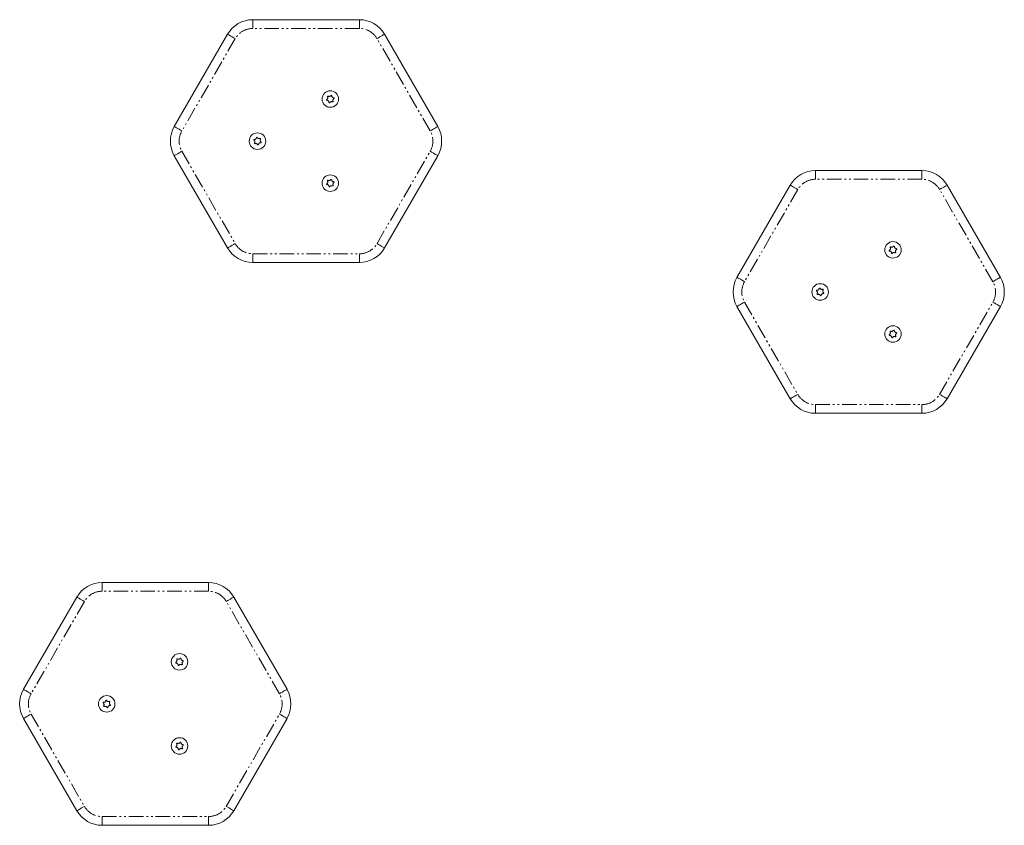
# Model space of a CAD drawing. Units: inches. Extents: x -5730 to 5965, y -8552 to 8726.
# Drawn here: x -3248 to -2234, y -6776 to -5947 of the extents above; entities that cross this region are included whole.
import ezdxf

# ---------------------------------------------------------------- set-up
doc = ezdxf.new("R2010")
doc.units = ezdxf.units.IN
doc.linetypes.add('PHANTOM', pattern=[27.6, 15, -3, 1.8, -3, 1.8, -3])
doc.layers.add('ACAD_LAYER_0', color=7, linetype='Continuous', lineweight=0)

msp = doc.modelspace()

# ---------------------------------------------------------------- linework, layer by layer
at = {"layer": 'ACAD_LAYER_0', "color": 7, "linetype": 'Continuous', "lineweight": 0}
for p, q in [((-3008.3, -5946.8), (-2898.6, -5946.8)), ((-3089.2, -6056.8), (-3034.3, -5961.8)), ((-2872.6, -5961.8), (-2817.8, -6056.8)), ((-3034.3, -6181.8), (-3089.2, -6086.8)), ((-2817.8, -6086.8), (-2872.6, -6181.8)), ((-2428.8, -6102.1), (-2319.1, -6102.1)), ((-2509.6, -6212.1), (-2454.7, -6117.1)), ((-2293.1, -6117.1), (-2238.2, -6212.1)), ((-2898.6, -6196.8), (-3008.3, -6196.8)), ((-2454.7, -6337.1), (-2509.6, -6242.1)), ((-2238.2, -6242.1), (-2293.1, -6337.1)), ((-2319.1, -6352.1), (-2428.8, -6352.1)), ((-3163.6, -6526.3), (-3053.9, -6526.3)), ((-3244.4, -6636.3), (-3189.6, -6541.3)), ((-3027.9, -6541.3), (-2973.1, -6636.3)), ((-3189.6, -6761.3), (-3244.4, -6666.3)), ((-2973.1, -6666.3), (-3027.9, -6761.3)), ((-3053.9, -6776.3), (-3163.6, -6776.3))]:
    msp.add_line(p, q, dxfattribs=at)
at = {"layer": 'ACAD_LAYER_0', "color": 7, "linetype": 'PHANTOM', "lineweight": 0}
for p, q in [((-3008.3, -5955.8), (-3008.3, -5946.8)), ((-2898.6, -5955.8), (-2898.6, -5946.8)), ((-2898.6, -5955.8), (-3008.3, -5955.8)), ((-3026.5, -5966.3), (-3081.4, -6061.3)), ((-2825.6, -6061.3), (-2880.4, -5966.3)), ((-3081.4, -6082.3), (-3026.5, -6177.3)), ((-2880.4, -6177.3), (-2825.6, -6082.3)), ((-2428.8, -6111.1), (-2428.8, -6102.1)), ((-2319.1, -6111.1), (-2319.1, -6102.1)), ((-2319.1, -6111.1), (-2428.8, -6111.1)), ((-2447, -6121.6), (-2501.8, -6216.6)), ((-2246, -6216.6), (-2300.9, -6121.6)), ((-3008.3, -6196.8), (-3008.3, -6187.8)), ((-3008.3, -6187.8), (-2898.6, -6187.8)), ((-2898.6, -6196.8), (-2898.6, -6187.8)), ((-2501.8, -6237.6), (-2447, -6332.6)), ((-2300.9, -6332.6), (-2246, -6237.6)), ((-2428.8, -6352.1), (-2428.8, -6343.1)), ((-2428.8, -6343.1), (-2319.1, -6343.1)), ((-2319.1, -6352.1), (-2319.1, -6343.1)), ((-3163.6, -6535.3), (-3163.6, -6526.3)), ((-3053.9, -6535.3), (-3053.9, -6526.3)), ((-3053.9, -6535.3), (-3163.6, -6535.3)), ((-3181.8, -6545.8), (-3236.6, -6640.8)), ((-2980.9, -6640.8), (-3035.7, -6545.8)), ((-3236.6, -6661.8), (-3181.8, -6756.8)), ((-3035.7, -6756.8), (-2980.9, -6661.8)), ((-3163.6, -6776.3), (-3163.6, -6767.3)), ((-3163.6, -6767.3), (-3053.9, -6767.3)), ((-3053.9, -6776.3), (-3053.9, -6767.3))]:
    msp.add_line(p, q, dxfattribs=at)
at = {"layer": 'ACAD_LAYER_0', "color": 7, "linetype": 'PHANTOM', "lineweight": 0, "extrusion": (0, 0, -1)}
for points in [[(3026.5, -5966.3), (3028, -5965.4), (3029.5, -5964.5), (3030.8, -5963.8), (3032, -5963.1), (3033, -5962.5), (3033.7, -5962.1), (3034.2, -5961.9), (3034.3, -5961.8)], [(2880.4, -5966.3), (2878.9, -5965.4), (2877.5, -5964.5), (2876.1, -5963.8), (2874.9, -5963.1), (2874, -5962.5), (2873.2, -5962.1), (2872.8, -5961.9), (2872.6, -5961.8)], [(2825.6, -6061.3), (2824.1, -6060.4), (2822.6, -6059.5), (2821.3, -6058.8), (2820.1, -6058.1), (2819.1, -6057.5), (2818.4, -6057.1), (2817.9, -6056.9), (2817.8, -6056.8)], [(3089.2, -6086.8), (3089, -6086.7), (3088.6, -6086.4), (3087.8, -6086), (3086.9, -6085.5), (3085.7, -6084.8), (3084.3, -6084), (3082.9, -6083.1), (3081.4, -6082.3)], [(2817.8, -6086.8), (2817.9, -6086.7), (2818.4, -6086.4), (2819.1, -6086), (2820.1, -6085.5), (2821.3, -6084.8), (2822.6, -6084), (2824.1, -6083.1), (2825.6, -6082.3)], [(2447, -6121.6), (2448.5, -6120.7), (2449.9, -6119.8), (2451.3, -6119.1), (2452.5, -6118.4), (2453.4, -6117.8), (2454.2, -6117.4), (2454.6, -6117.1), (2454.7, -6117.1)], [(2300.9, -6121.6), (2299.4, -6120.7), (2297.9, -6119.8), (2296.6, -6119.1), (2295.4, -6118.4), (2294.4, -6117.8), (2293.7, -6117.4), (2293.2, -6117.1), (2293.1, -6117.1)], [(3034.3, -6181.8), (3034.2, -6181.7), (3033.7, -6181.4), (3033, -6181), (3032, -6180.5), (3030.8, -6179.8), (3029.5, -6179), (3028, -6178.1), (3026.5, -6177.3)], [(2872.6, -6181.8), (2872.8, -6181.7), (2873.2, -6181.4), (2874, -6181), (2874.9, -6180.5), (2876.1, -6179.8), (2877.5, -6179), (2878.9, -6178.1), (2880.4, -6177.3)], [(2246, -6216.6), (2244.5, -6215.7), (2243.1, -6214.8), (2241.7, -6214.1), (2240.5, -6213.4), (2239.6, -6212.8), (2238.8, -6212.4), (2238.4, -6212.1), (2238.2, -6212.1)], [(2509.6, -6242.1), (2509.4, -6242), (2509, -6241.7), (2508.3, -6241.3), (2507.3, -6240.7), (2506.1, -6240.1), (2504.8, -6239.3), (2503.3, -6238.4), (2501.8, -6237.6)], [(2238.2, -6242.1), (2238.4, -6242), (2238.8, -6241.7), (2239.6, -6241.3), (2240.5, -6240.7), (2241.7, -6240.1), (2243.1, -6239.3), (2244.5, -6238.4), (2246, -6237.6)], [(2293.1, -6337.1), (2293.2, -6337), (2293.7, -6336.7), (2294.4, -6336.3), (2295.4, -6335.7), (2296.6, -6335.1), (2297.9, -6334.3), (2299.4, -6333.4), (2300.9, -6332.6)], [(3181.8, -6545.8), (3183.3, -6544.9), (3184.8, -6544.1), (3186.1, -6543.3), (3187.3, -6542.6), (3188.3, -6542.1), (3189, -6541.7), (3189.4, -6541.4), (3189.6, -6541.3)], [(3035.7, -6545.8), (3034.2, -6544.9), (3032.7, -6544.1), (3031.4, -6543.3), (3030.2, -6542.6), (3029.3, -6542.1), (3028.5, -6541.7), (3028.1, -6541.4), (3027.9, -6541.3)], [(3244.4, -6666.3), (3244.3, -6666.2), (3243.9, -6666), (3243.1, -6665.6), (3242.2, -6665), (3241, -6664.3), (3239.6, -6663.5), (3238.2, -6662.7), (3236.6, -6661.8)], [(2973.1, -6666.3), (2973.2, -6666.2), (2973.7, -6666), (2974.4, -6665.6), (2975.4, -6665), (2976.6, -6664.3), (2977.9, -6663.5), (2979.4, -6662.7), (2980.9, -6661.8)], [(3189.6, -6761.3), (3189.4, -6761.2), (3189, -6761), (3188.3, -6760.6), (3187.3, -6760), (3186.1, -6759.3), (3184.8, -6758.5), (3183.3, -6757.7), (3181.8, -6756.8)], [(3027.9, -6761.3), (3028.1, -6761.2), (3028.5, -6761), (3029.3, -6760.6), (3030.2, -6760), (3031.4, -6759.3), (3032.7, -6758.5), (3034.2, -6757.7), (3035.7, -6756.8)]]:
    msp.add_lwpolyline(points, dxfattribs=at)
at = {"layer": 'ACAD_LAYER_0', "color": 7, "linetype": 'PHANTOM', "lineweight": 0}
for points in [[(-3081.4, -6061.3), (-3082.9, -6060.4), (-3084.3, -6059.5), (-3085.7, -6058.8), (-3086.9, -6058.1), (-3087.8, -6057.5), (-3088.6, -6057.1), (-3089, -6056.9), (-3089.2, -6056.8)], [(-2501.8, -6216.6), (-2503.3, -6215.7), (-2504.8, -6214.8), (-2506.1, -6214.1), (-2507.3, -6213.4), (-2508.3, -6212.8), (-2509, -6212.4), (-2509.4, -6212.1), (-2509.6, -6212.1)], [(-2454.7, -6337.1), (-2454.6, -6337), (-2454.2, -6336.7), (-2453.4, -6336.3), (-2452.5, -6335.7), (-2451.3, -6335.1), (-2449.9, -6334.3), (-2448.5, -6333.4), (-2447, -6332.6)], [(-3236.6, -6640.8), (-3238.2, -6639.9), (-3239.6, -6639.1), (-3241, -6638.3), (-3242.2, -6637.6), (-3243.1, -6637.1), (-3243.9, -6636.7), (-3244.3, -6636.4), (-3244.4, -6636.3)], [(-2980.9, -6640.8), (-2979.4, -6639.9), (-2977.9, -6639.1), (-2976.6, -6638.3), (-2975.4, -6637.6), (-2974.4, -6637.1), (-2973.7, -6636.7), (-2973.2, -6636.4), (-2973.1, -6636.3)]]:
    msp.add_lwpolyline(points, dxfattribs=at)
at = {"layer": 'ACAD_LAYER_0', "color": 7, "linetype": 'Continuous', "lineweight": 0}
for centre in [(-2928.5, -6028.5), (-3003.5, -6071.8), (-2928.5, -6115.1), (-2348.9, -6183.8), (-2423.9, -6227.1), (-2348.9, -6270.4), (-3083.8, -6608), (-3158.8, -6651.3), (-3083.8, -6694.6)]:
    msp.add_circle(centre, 8.5, dxfattribs=at)
for centre, start, end in [((-3008.3, -5976.8), 90, 150), ((-2898.6, -5976.8), 30, 90), ((-3063.2, -6071.8), 150, 210), ((-2843.8, -6071.8), 330, 30), ((-2428.8, -6132.1), 90, 150), ((-2319.1, -6132.1), 30, 90), ((-3008.3, -6166.8), 210, 270), ((-2898.6, -6166.8), 270, 330), ((-2483.6, -6227.1), 150, 210), ((-2264.2, -6227.1), 330, 30), ((-2428.8, -6322.1), 210, 270), ((-2319.1, -6322.1), 270, 330), ((-3163.6, -6556.3), 90, 150), ((-3053.9, -6556.3), 30, 90), ((-3218.5, -6651.3), 150, 210), ((-2999.1, -6651.3), 330, 30), ((-3163.6, -6746.3), 210, 270), ((-3053.9, -6746.3), 270, 330)]:
    msp.add_arc(centre, 30, start, end, dxfattribs=at)
at = {"layer": 'ACAD_LAYER_0', "color": 7, "linetype": 'PHANTOM', "lineweight": 0}
for centre, start, end in [((-3008.3, -5976.8), 90, 150), ((-2898.6, -5976.8), 30, 90), ((-3063.2, -6071.8), 150, 210), ((-2843.8, -6071.8), 330, 30), ((-2428.8, -6132.1), 90, 150), ((-2319.1, -6132.1), 30, 90), ((-3008.3, -6166.8), 210, 270), ((-2898.6, -6166.8), 270, 330), ((-2483.6, -6227.1), 150, 210), ((-2264.2, -6227.1), 330, 30), ((-2428.8, -6322.1), 210, 270), ((-2319.1, -6322.1), 270, 330), ((-3163.6, -6556.3), 90, 150), ((-3053.9, -6556.3), 30, 90), ((-3218.5, -6651.3), 150, 210), ((-2999.1, -6651.3), 330, 30), ((-3163.6, -6746.3), 210, 270), ((-3053.9, -6746.3), 270, 330)]:
    msp.add_arc(centre, 21, start, end, dxfattribs=at)
at = {"layer": 'ACAD_LAYER_0', "color": 7, "linetype": 'Continuous', "lineweight": 0}
for points, knots in [([(-2932.1, -6028.9), (-2932.2, -6028.9), (-2932.3, -6029), (-2932.4, -6029.1), (-2932.4, -6029.3), (-2932.4, -6029.4), (-2932.3, -6029.6), (-2932.2, -6029.7), (-2932, -6029.8), (-2931.9, -6029.8), (-2931.9, -6029.8)], [0, 0, 0, 0, 0.13602, 0.271875, 0.403205, 0.527179, 0.647935, 0.768829, 0.894917, 1, 1, 1, 1]), ([(-2931.3, -6026.2), (-2931.2, -6026.4), (-2931.1, -6026.8), (-2931.1, -6027.4), (-2931.3, -6028), (-2931.6, -6028.5), (-2932, -6028.7), (-2932.1, -6028.9)], [0, 0, 0, 0, 0.209571, 0.41943, 0.619325, 0.81447, 1, 1, 1, 1]), ([(-2931.9, -6029.8), (-2931.7, -6029.8), (-2931.3, -6029.9), (-2930.7, -6030.2), (-2930.3, -6030.7), (-2930, -6031.2), (-2930, -6031.6), (-2930, -6031.8)], [0, 0, 0, 0, 0.209477, 0.419569, 0.619432, 0.814317, 1, 1, 1, 1]), ([(-2930.6, -6025.5), (-2930.7, -6025.5), (-2930.8, -6025.4), (-2931, -6025.4), (-2931.1, -6025.5), (-2931.3, -6025.6), (-2931.4, -6025.7), (-2931.4, -6025.9), (-2931.4, -6026), (-2931.3, -6026.1), (-2931.3, -6026.2)], [0, 0, 0, 0, 0.135898, 0.27206, 0.403066, 0.526936, 0.647793, 0.769098, 0.89454, 1, 1, 1, 1]), ([(-2927.9, -6024.8), (-2928, -6025), (-2928.3, -6025.4), (-2928.9, -6025.7), (-2929.5, -6025.8), (-2930.1, -6025.8), (-2930.5, -6025.6), (-2930.6, -6025.5)], [0, 0, 0, 0, 0.209518, 0.419518, 0.619411, 0.814468, 1, 1, 1, 1]), ([(-2930, -6031.8), (-2930, -6031.9), (-2930, -6032), (-2929.9, -6032.1), (-2929.7, -6032.3), (-2929.6, -6032.3), (-2929.4, -6032.3), (-2929.3, -6032.3), (-2929.1, -6032.2), (-2929.1, -6032.1), (-2929, -6032.1)], [0, 0, 0, 0, 0.135869, 0.271654, 0.402601, 0.526779, 0.647314, 0.768671, 0.894433, 1, 1, 1, 1]), ([(-2929, -6032.1), (-2928.9, -6031.9), (-2928.7, -6031.6), (-2928.1, -6031.3), (-2927.4, -6031.1), (-2926.8, -6031.2), (-2926.5, -6031.3), (-2926.3, -6031.4)], [0, 0, 0, 0, 0.209352, 0.419351, 0.619273, 0.814327, 1, 1, 1, 1]), ([(-2927, -6025.1), (-2927, -6025.1), (-2927, -6024.9), (-2927.1, -6024.8), (-2927.2, -6024.7), (-2927.4, -6024.6), (-2927.5, -6024.6), (-2927.7, -6024.6), (-2927.8, -6024.7), (-2927.9, -6024.8), (-2927.9, -6024.8)], [0, 0, 0, 0, 0.135241, 0.271694, 0.402625, 0.526936, 0.647519, 0.769111, 0.894922, 1, 1, 1, 1]), ([(-2925.1, -6027.1), (-2925.3, -6027.1), (-2925.7, -6027.1), (-2926.3, -6026.7), (-2926.7, -6026.3), (-2926.9, -6025.7), (-2927, -6025.3), (-2927, -6025.1)], [0, 0, 0, 0, 0.209451, 0.419367, 0.619205, 0.81434, 1, 1, 1, 1]), ([(-2926.3, -6031.4), (-2926.3, -6031.5), (-2926.2, -6031.5), (-2926, -6031.5), (-2925.8, -6031.5), (-2925.7, -6031.3), (-2925.6, -6031.2), (-2925.6, -6031.1), (-2925.6, -6030.9), (-2925.6, -6030.8), (-2925.6, -6030.8)], [0, 0, 0, 0, 0.13564, 0.27179, 0.402553, 0.52693, 0.647125, 0.768421, 0.894549, 1, 1, 1, 1]), ([(-2925.6, -6030.8), (-2925.7, -6030.6), (-2925.9, -6030.2), (-2925.9, -6029.5), (-2925.7, -6028.9), (-2925.3, -6028.4), (-2925, -6028.2), (-2924.8, -6028.1)], [0, 0, 0, 0, 0.209291, 0.419448, 0.619352, 0.814473, 1, 1, 1, 1]), ([(-2924.8, -6028.1), (-2924.8, -6028), (-2924.7, -6028), (-2924.6, -6027.8), (-2924.6, -6027.7), (-2924.6, -6027.5), (-2924.7, -6027.3), (-2924.8, -6027.2), (-2924.9, -6027.2), (-2925, -6027.2), (-2925.1, -6027.1)], [0, 0, 0, 0, 0.13558, 0.27203, 0.402653, 0.527335, 0.647444, 0.768832, 0.894836, 1, 1, 1, 1]), ([(-3006.7, -6070), (-3006.8, -6070), (-3006.9, -6070), (-3007, -6070.1), (-3007.2, -6070.2), (-3007.2, -6070.4), (-3007.3, -6070.5), (-3007.2, -6070.7), (-3007.1, -6070.8), (-3007.1, -6070.9), (-3007, -6070.9)], [0, 0, 0, 0, 0.135739, 0.272126, 0.403017, 0.526932, 0.647362, 0.768824, 0.894815, 1, 1, 1, 1]), ([(-3007, -6070.9), (-3006.9, -6071.1), (-3006.6, -6071.3), (-3006.3, -6071.9), (-3006.2, -6072.6), (-3006.3, -6073.2), (-3006.5, -6073.5), (-3006.6, -6073.7)], [0, 0, 0, 0, 0.209427, 0.419379, 0.619401, 0.814378, 1, 1, 1, 1]), ([(-3004.5, -6068.3), (-3004.6, -6068.5), (-3004.7, -6068.9), (-3005, -6069.4), (-3005.5, -6069.8), (-3006.1, -6070), (-3006.5, -6070), (-3006.7, -6070)], [0, 0, 0, 0, 0.209538, 0.419386, 0.619371, 0.814424, 1, 1, 1, 1]), ([(-3006.6, -6073.7), (-3006.6, -6073.7), (-3006.7, -6073.8), (-3006.7, -6074), (-3006.7, -6074.2), (-3006.6, -6074.3), (-3006.4, -6074.4), (-3006.3, -6074.5), (-3006.1, -6074.5), (-3006, -6074.4), (-3006, -6074.4)], [0, 0, 0, 0, 0.135414, 0.27172, 0.402643, 0.526854, 0.647489, 0.768855, 0.894808, 1, 1, 1, 1]), ([(-3006, -6074.4), (-3005.8, -6074.4), (-3005.4, -6074.2), (-3004.7, -6074.3), (-3004.1, -6074.5), (-3003.7, -6074.9), (-3003.5, -6075.3), (-3003.4, -6075.4)], [0, 0, 0, 0, 0.2095, 0.419507, 0.619366, 0.814316, 1, 1, 1, 1]), ([(-3003.6, -6068.1), (-3003.6, -6068.1), (-3003.7, -6068), (-3003.8, -6067.9), (-3004, -6067.8), (-3004.1, -6067.8), (-3004.3, -6067.9), (-3004.4, -6068), (-3004.5, -6068.1), (-3004.5, -6068.2), (-3004.5, -6068.3)], [0, 0, 0, 0, 0.135599, 0.27196, 0.402837, 0.526994, 0.647459, 0.76889, 0.89487, 1, 1, 1, 1]), ([(-3001, -6069.1), (-3001.2, -6069.2), (-3001.6, -6069.3), (-3002.2, -6069.2), (-3002.8, -6069), (-3003.3, -6068.6), (-3003.5, -6068.3), (-3003.6, -6068.1)], [0, 0, 0, 0, 0.209419, 0.419432, 0.619317, 0.814292, 1, 1, 1, 1]), ([(-3003.4, -6075.4), (-3003.3, -6075.5), (-3003.3, -6075.6), (-3003.1, -6075.7), (-3003, -6075.7), (-3002.8, -6075.7), (-3002.7, -6075.7), (-3002.5, -6075.6), (-3002.5, -6075.4), (-3002.4, -6075.3), (-3002.4, -6075.3)], [0, 0, 0, 0, 0.13566, 0.271676, 0.402614, 0.526778, 0.647299, 0.768785, 0.894822, 1, 1, 1, 1]), ([(-3002.4, -6075.3), (-3002.4, -6075.1), (-3002.3, -6074.7), (-3001.9, -6074.1), (-3001.4, -6073.7), (-3000.8, -6073.5), (-3000.4, -6073.5), (-3000.3, -6073.5)], [0, 0, 0, 0, 0.209525, 0.419607, 0.619396, 0.814436, 1, 1, 1, 1]), ([(-3000.4, -6069.9), (-3000.3, -6069.8), (-3000.3, -6069.7), (-3000.3, -6069.5), (-3000.3, -6069.4), (-3000.4, -6069.2), (-3000.5, -6069.1), (-3000.7, -6069.1), (-3000.8, -6069.1), (-3000.9, -6069.1), (-3001, -6069.1)], [0, 0, 0, 0, 0.136036, 0.27234, 0.40257, 0.526779, 0.647413, 0.768862, 0.894727, 1, 1, 1, 1]), ([(-2999.9, -6072.6), (-3000.1, -6072.5), (-3000.4, -6072.2), (-3000.7, -6071.6), (-3000.8, -6071), (-3000.6, -6070.3), (-3000.4, -6070), (-3000.4, -6069.9)], [0, 0, 0, 0, 0.209433, 0.419662, 0.619389, 0.814372, 1, 1, 1, 1]), ([(-3000.3, -6073.5), (-3000.2, -6073.5), (-3000.1, -6073.5), (-2999.9, -6073.4), (-2999.8, -6073.3), (-2999.7, -6073.2), (-2999.7, -6073), (-2999.7, -6072.8), (-2999.8, -6072.7), (-2999.9, -6072.6), (-2999.9, -6072.6)], [0, 0, 0, 0, 0.135827, 0.271954, 0.402876, 0.52682, 0.647279, 0.768769, 0.89479, 1, 1, 1, 1]), ([(-2932.1, -6115.6), (-2932.1, -6115.7), (-2932.2, -6115.7), (-2932.3, -6115.9), (-2932.3, -6116.1), (-2932.3, -6116.2), (-2932.2, -6116.4), (-2932.1, -6116.5), (-2932, -6116.5), (-2931.9, -6116.5), (-2931.8, -6116.5)], [0, 0, 0, 0, 0.135977, 0.271813, 0.402896, 0.527085, 0.647618, 0.768738, 0.894808, 1, 1, 1, 1]), ([(-2931.4, -6112.9), (-2931.3, -6113.1), (-2931.2, -6113.5), (-2931.1, -6114.1), (-2931.3, -6114.8), (-2931.6, -6115.3), (-2931.9, -6115.5), (-2932.1, -6115.6)], [0, 0, 0, 0, 0.209386, 0.419475, 0.619448, 0.81447, 1, 1, 1, 1]), ([(-2930.8, -6112.2), (-2930.8, -6112.2), (-2930.9, -6112.1), (-2931.1, -6112.1), (-2931.3, -6112.2), (-2931.4, -6112.3), (-2931.5, -6112.5), (-2931.5, -6112.6), (-2931.5, -6112.8), (-2931.5, -6112.9), (-2931.4, -6112.9)], [0, 0, 0, 0, 0.135638, 0.271858, 0.402794, 0.526659, 0.647579, 0.769063, 0.894974, 1, 1, 1, 1]), ([(-2928.1, -6111.4), (-2928.2, -6111.6), (-2928.4, -6112), (-2929, -6112.3), (-2929.6, -6112.5), (-2930.2, -6112.4), (-2930.6, -6112.3), (-2930.8, -6112.2)], [0, 0, 0, 0, 0.209436, 0.419509, 0.619389, 0.814397, 1, 1, 1, 1]), ([(-2927.1, -6111.7), (-2927.1, -6111.6), (-2927.2, -6111.5), (-2927.3, -6111.3), (-2927.4, -6111.2), (-2927.6, -6111.2), (-2927.7, -6111.2), (-2927.9, -6111.2), (-2928, -6111.3), (-2928, -6111.4), (-2928.1, -6111.4)], [0, 0, 0, 0, 0.135526, 0.271992, 0.403025, 0.527062, 0.647622, 0.769156, 0.89488, 1, 1, 1, 1]), ([(-2925.1, -6113.6), (-2925.3, -6113.6), (-2925.8, -6113.5), (-2926.3, -6113.2), (-2926.8, -6112.8), (-2927.1, -6112.2), (-2927.1, -6111.8), (-2927.1, -6111.7)], [0, 0, 0, 0, 0.209438, 0.419575, 0.619319, 0.814312, 1, 1, 1, 1]), ([(-2925.5, -6117.2), (-2925.6, -6117), (-2925.8, -6116.7), (-2925.8, -6116), (-2925.6, -6115.4), (-2925.3, -6114.9), (-2925, -6114.6), (-2924.9, -6114.5)], [0, 0, 0, 0, 0.209386, 0.419475, 0.619448, 0.81447, 1, 1, 1, 1]), ([(-2924.9, -6114.5), (-2924.8, -6114.5), (-2924.7, -6114.4), (-2924.6, -6114.3), (-2924.6, -6114.1), (-2924.6, -6113.9), (-2924.7, -6113.8), (-2924.8, -6113.7), (-2925, -6113.6), (-2925.1, -6113.6), (-2925.1, -6113.6)], [0, 0, 0, 0, 0.135972, 0.271803, 0.402895, 0.527096, 0.647624, 0.768741, 0.894726, 1, 1, 1, 1]), ([(-2931.8, -6116.5), (-2931.6, -6116.6), (-2931.2, -6116.6), (-2930.6, -6116.9), (-2930.2, -6117.4), (-2929.9, -6117.9), (-2929.8, -6118.3), (-2929.8, -6118.5)], [0, 0, 0, 0, 0.20944, 0.419614, 0.619334, 0.814598, 1, 1, 1, 1]), ([(-2929.8, -6118.5), (-2929.8, -6118.5), (-2929.8, -6118.7), (-2929.7, -6118.8), (-2929.6, -6118.9), (-2929.4, -6119), (-2929.2, -6119), (-2929.1, -6118.9), (-2929, -6118.8), (-2928.9, -6118.8), (-2928.9, -6118.7)], [0, 0, 0, 0, 0.136194, 0.2721, 0.403055, 0.527085, 0.647727, 0.76917, 0.894886, 1, 1, 1, 1]), ([(-2928.9, -6118.7), (-2928.8, -6118.5), (-2928.5, -6118.2), (-2928, -6117.8), (-2927.3, -6117.7), (-2926.7, -6117.7), (-2926.4, -6117.9), (-2926.2, -6117.9)], [0, 0, 0, 0, 0.209436, 0.419509, 0.619389, 0.814397, 1, 1, 1, 1]), ([(-2926.2, -6117.9), (-2926.1, -6118), (-2926, -6118), (-2925.8, -6118), (-2925.7, -6117.9), (-2925.6, -6117.8), (-2925.5, -6117.7), (-2925.4, -6117.5), (-2925.5, -6117.4), (-2925.5, -6117.3), (-2925.5, -6117.2)], [0, 0, 0, 0, 0.135717, 0.271848, 0.40278, 0.526643, 0.647561, 0.769043, 0.894943, 1, 1, 1, 1]), ([(-2352.6, -6184.1), (-2352.6, -6184.2), (-2352.7, -6184.2), (-2352.8, -6184.4), (-2352.8, -6184.6), (-2352.8, -6184.7), (-2352.7, -6184.9), (-2352.6, -6185), (-2352.5, -6185.1), (-2352.4, -6185.1), (-2352.3, -6185.1)], [0, 0, 0, 0, 0.136037, 0.271909, 0.402553, 0.527256, 0.647385, 0.768794, 0.894819, 1, 1, 1, 1]), ([(-2351.8, -6181.5), (-2351.7, -6181.7), (-2351.5, -6182), (-2351.5, -6182.7), (-2351.7, -6183.3), (-2352.1, -6183.8), (-2352.4, -6184), (-2352.6, -6184.1)], [0, 0, 0, 0, 0.209573, 0.419434, 0.619343, 0.814469, 1, 1, 1, 1]), ([(-2352.3, -6185.1), (-2352.1, -6185.1), (-2351.7, -6185.2), (-2351.1, -6185.5), (-2350.7, -6186), (-2350.4, -6186.5), (-2350.4, -6186.9), (-2350.4, -6187.1)], [0, 0, 0, 0, 0.209477, 0.419569, 0.619432, 0.814317, 1, 1, 1, 1]), ([(-2351.1, -6180.8), (-2351.1, -6180.8), (-2351.2, -6180.7), (-2351.4, -6180.7), (-2351.6, -6180.8), (-2351.7, -6180.9), (-2351.8, -6181), (-2351.8, -6181.2), (-2351.8, -6181.3), (-2351.8, -6181.4), (-2351.8, -6181.5)], [0, 0, 0, 0, 0.135855, 0.271973, 0.402704, 0.527052, 0.647219, 0.769172, 0.894574, 1, 1, 1, 1]), ([(-2348.4, -6180.1), (-2348.5, -6180.3), (-2348.7, -6180.6), (-2349.3, -6181), (-2349.9, -6181.1), (-2350.6, -6181), (-2350.9, -6180.9), (-2351.1, -6180.8)], [0, 0, 0, 0, 0.209544, 0.419514, 0.619408, 0.814466, 1, 1, 1, 1]), ([(-2349.5, -6187.4), (-2349.4, -6187.2), (-2349.1, -6186.9), (-2348.5, -6186.5), (-2347.9, -6186.4), (-2347.3, -6186.5), (-2346.9, -6186.6), (-2346.8, -6186.7)], [0, 0, 0, 0, 0.209288, 0.419431, 0.619315, 0.814363, 1, 1, 1, 1]), ([(-2347.4, -6180.4), (-2347.4, -6180.4), (-2347.4, -6180.2), (-2347.5, -6180.1), (-2347.7, -6180), (-2347.8, -6179.9), (-2348, -6179.9), (-2348.1, -6179.9), (-2348.3, -6180), (-2348.3, -6180.1), (-2348.4, -6180.1)], [0, 0, 0, 0, 0.135888, 0.271693, 0.402659, 0.526855, 0.647408, 0.768783, 0.894948, 1, 1, 1, 1]), ([(-2345.5, -6182.4), (-2345.7, -6182.4), (-2346.1, -6182.4), (-2346.7, -6182), (-2347.1, -6181.5), (-2347.4, -6181), (-2347.4, -6180.6), (-2347.4, -6180.4)], [0, 0, 0, 0, 0.209461, 0.419387, 0.619461, 0.814332, 1, 1, 1, 1]), ([(-2346.8, -6186.7), (-2346.7, -6186.7), (-2346.6, -6186.8), (-2346.4, -6186.8), (-2346.3, -6186.7), (-2346.1, -6186.6), (-2346, -6186.5), (-2346, -6186.3), (-2346, -6186.2), (-2346, -6186.1), (-2346.1, -6186.1)], [0, 0, 0, 0, 0.135643, 0.271796, 0.402561, 0.52687, 0.647118, 0.768416, 0.894546, 1, 1, 1, 1]), ([(-2346.1, -6186.1), (-2346.1, -6185.9), (-2346.3, -6185.5), (-2346.3, -6184.8), (-2346.1, -6184.2), (-2345.8, -6183.7), (-2345.4, -6183.5), (-2345.3, -6183.4)], [0, 0, 0, 0, 0.209571, 0.41943, 0.619325, 0.81447, 1, 1, 1, 1]), ([(-2345.3, -6183.4), (-2345.2, -6183.3), (-2345.1, -6183.3), (-2345, -6183.1), (-2345, -6183), (-2345, -6182.8), (-2345.1, -6182.6), (-2345.2, -6182.5), (-2345.4, -6182.5), (-2345.5, -6182.4), (-2345.5, -6182.4)], [0, 0, 0, 0, 0.136038, 0.27191, 0.402556, 0.52726, 0.647389, 0.768799, 0.894903, 1, 1, 1, 1]), ([(-2350.4, -6187.1), (-2350.4, -6187.2), (-2350.4, -6187.3), (-2350.3, -6187.4), (-2350.2, -6187.6), (-2350, -6187.6), (-2349.9, -6187.6), (-2349.7, -6187.6), (-2349.6, -6187.5), (-2349.5, -6187.4), (-2349.5, -6187.4)], [0, 0, 0, 0, 0.135866, 0.27165, 0.402527, 0.526787, 0.64732, 0.768675, 0.894434, 1, 1, 1, 1]), ([(-2427.1, -6225.3), (-2427.2, -6225.3), (-2427.3, -6225.3), (-2427.5, -6225.4), (-2427.6, -6225.5), (-2427.7, -6225.7), (-2427.7, -6225.8), (-2427.7, -6226), (-2427.6, -6226.1), (-2427.5, -6226.2), (-2427.5, -6226.2)], [0, 0, 0, 0, 0.135719, 0.272086, 0.402458, 0.527002, 0.647414, 0.768858, 0.89483, 1, 1, 1, 1]), ([(-2427.5, -6226.2), (-2427.3, -6226.4), (-2427, -6226.6), (-2426.7, -6227.2), (-2426.6, -6227.9), (-2426.8, -6228.5), (-2426.9, -6228.8), (-2427, -6229)], [0, 0, 0, 0, 0.209427, 0.419379, 0.619401, 0.814378, 1, 1, 1, 1]), ([(-2425, -6223.5), (-2425, -6223.8), (-2425.1, -6224.2), (-2425.5, -6224.7), (-2426, -6225.1), (-2426.6, -6225.3), (-2427, -6225.3), (-2427.1, -6225.3)], [0, 0, 0, 0, 0.209263, 0.419366, 0.619358, 0.814417, 1, 1, 1, 1]), ([(-2424, -6223.4), (-2424, -6223.3), (-2424.1, -6223.2), (-2424.3, -6223.1), (-2424.4, -6223.1), (-2424.6, -6223.1), (-2424.7, -6223.2), (-2424.9, -6223.3), (-2424.9, -6223.4), (-2425, -6223.5), (-2425, -6223.5)], [0, 0, 0, 0, 0.135617, 0.271876, 0.402724, 0.526803, 0.647516, 0.768918, 0.894915, 1, 1, 1, 1]), ([(-2421.4, -6224.4), (-2421.6, -6224.5), (-2422, -6224.6), (-2422.7, -6224.5), (-2423.3, -6224.3), (-2423.7, -6223.9), (-2423.9, -6223.6), (-2424, -6223.4)], [0, 0, 0, 0, 0.209429, 0.419453, 0.619349, 0.814528, 1, 1, 1, 1]), ([(-2420.8, -6225.1), (-2420.8, -6225.1), (-2420.7, -6225), (-2420.7, -6224.8), (-2420.7, -6224.6), (-2420.8, -6224.5), (-2421, -6224.4), (-2421.1, -6224.4), (-2421.3, -6224.3), (-2421.4, -6224.4), (-2421.4, -6224.4)], [0, 0, 0, 0, 0.136003, 0.272275, 0.403165, 0.527344, 0.647582, 0.768917, 0.894752, 1, 1, 1, 1]), ([(-2420.4, -6227.9), (-2420.5, -6227.8), (-2420.8, -6227.5), (-2421.1, -6226.9), (-2421.2, -6226.2), (-2421.1, -6225.6), (-2420.9, -6225.3), (-2420.8, -6225.1)], [0, 0, 0, 0, 0.209433, 0.419662, 0.619389, 0.814372, 1, 1, 1, 1]), ([(-2427, -6229), (-2427.1, -6229), (-2427.1, -6229.1), (-2427.1, -6229.3), (-2427.1, -6229.5), (-2427, -6229.6), (-2426.9, -6229.7), (-2426.7, -6229.8), (-2426.6, -6229.8), (-2426.5, -6229.7), (-2426.4, -6229.7)], [0, 0, 0, 0, 0.135411, 0.271714, 0.402634, 0.526792, 0.647496, 0.76886, 0.894811, 1, 1, 1, 1]), ([(-2426.4, -6229.7), (-2426.2, -6229.7), (-2425.8, -6229.5), (-2425.2, -6229.6), (-2424.6, -6229.8), (-2424.1, -6230.2), (-2423.9, -6230.6), (-2423.8, -6230.7)], [0, 0, 0, 0, 0.209551, 0.419611, 0.619519, 0.814516, 1, 1, 1, 1]), ([(-2423.8, -6230.7), (-2423.8, -6230.8), (-2423.7, -6230.9), (-2423.6, -6231), (-2423.4, -6231), (-2423.3, -6231), (-2423.1, -6230.9), (-2423, -6230.8), (-2422.9, -6230.7), (-2422.9, -6230.6), (-2422.9, -6230.6)], [0, 0, 0, 0, 0.136154, 0.272095, 0.40296, 0.527056, 0.647426, 0.768912, 0.89488, 1, 1, 1, 1]), ([(-2422.9, -6230.6), (-2422.8, -6230.4), (-2422.7, -6229.9), (-2422.4, -6229.4), (-2421.8, -6229), (-2421.3, -6228.8), (-2420.9, -6228.8), (-2420.7, -6228.8)], [0, 0, 0, 0, 0.209522, 0.419601, 0.619387, 0.814424, 1, 1, 1, 1]), ([(-2420.7, -6228.8), (-2420.6, -6228.8), (-2420.5, -6228.8), (-2420.4, -6228.7), (-2420.2, -6228.6), (-2420.2, -6228.5), (-2420.1, -6228.3), (-2420.2, -6228.1), (-2420.2, -6228), (-2420.3, -6227.9), (-2420.4, -6227.9)], [0, 0, 0, 0, 0.135777, 0.271909, 0.402837, 0.526786, 0.647962, 0.76876, 0.894786, 1, 1, 1, 1]), ([(-2351.2, -6267.5), (-2351.3, -6267.5), (-2351.4, -6267.4), (-2351.5, -6267.4), (-2351.7, -6267.5), (-2351.8, -6267.6), (-2351.9, -6267.8), (-2352, -6267.9), (-2351.9, -6268.1), (-2351.9, -6268.2), (-2351.9, -6268.2)], [0, 0, 0, 0, 0.135902, 0.272021, 0.402922, 0.526755, 0.647645, 0.769098, 0.894968, 1, 1, 1, 1]), ([(-2348.5, -6266.7), (-2348.6, -6266.9), (-2348.9, -6267.2), (-2349.4, -6267.6), (-2350.1, -6267.8), (-2350.7, -6267.7), (-2351, -6267.6), (-2351.2, -6267.5)], [0, 0, 0, 0, 0.209436, 0.419509, 0.619389, 0.814397, 1, 1, 1, 1]), ([(-2347.6, -6266.9), (-2347.6, -6266.9), (-2347.6, -6266.8), (-2347.7, -6266.6), (-2347.8, -6266.5), (-2348, -6266.5), (-2348.2, -6266.5), (-2348.3, -6266.5), (-2348.4, -6266.6), (-2348.5, -6266.7), (-2348.5, -6266.7)], [0, 0, 0, 0, 0.136195, 0.272101, 0.403057, 0.527172, 0.647726, 0.769169, 0.894886, 1, 1, 1, 1]), ([(-2345.6, -6268.9), (-2345.8, -6268.9), (-2346.2, -6268.8), (-2346.8, -6268.5), (-2347.2, -6268.1), (-2347.5, -6267.5), (-2347.6, -6267.1), (-2347.6, -6266.9)], [0, 0, 0, 0, 0.209504, 0.41956, 0.619299, 0.814581, 1, 1, 1, 1]), ([(-2352.5, -6270.9), (-2352.6, -6270.9), (-2352.7, -6271), (-2352.8, -6271.2), (-2352.8, -6271.3), (-2352.8, -6271.5), (-2352.7, -6271.7), (-2352.6, -6271.8), (-2352.4, -6271.8), (-2352.3, -6271.8), (-2352.3, -6271.8)], [0, 0, 0, 0, 0.135928, 0.27178, 0.402891, 0.527111, 0.647657, 0.768792, 0.894796, 1, 1, 1, 1]), ([(-2351.9, -6268.2), (-2351.8, -6268.4), (-2351.6, -6268.8), (-2351.6, -6269.4), (-2351.7, -6270.1), (-2352.1, -6270.6), (-2352.4, -6270.8), (-2352.5, -6270.9)], [0, 0, 0, 0, 0.20938, 0.419463, 0.619431, 0.814447, 1, 1, 1, 1]), ([(-2352.3, -6271.8), (-2352.1, -6271.9), (-2351.6, -6271.9), (-2351.1, -6272.2), (-2350.6, -6272.7), (-2350.3, -6273.2), (-2350.3, -6273.6), (-2350.3, -6273.8)], [0, 0, 0, 0, 0.20945, 0.419426, 0.619363, 0.814334, 1, 1, 1, 1]), ([(-2350.3, -6273.8), (-2350.2, -6273.8), (-2350.2, -6273.9), (-2350.1, -6274.1), (-2350, -6274.2), (-2349.8, -6274.3), (-2349.7, -6274.3), (-2349.5, -6274.2), (-2349.4, -6274.1), (-2349.3, -6274), (-2349.3, -6274)], [0, 0, 0, 0, 0.135488, 0.27198, 0.40255, 0.526805, 0.64734, 0.76864, 0.894345, 1, 1, 1, 1]), ([(-2349.3, -6274), (-2349.2, -6273.8), (-2349, -6273.5), (-2348.4, -6273.1), (-2347.8, -6273), (-2347.2, -6273), (-2346.8, -6273.2), (-2346.6, -6273.2)], [0, 0, 0, 0, 0.20947, 0.419414, 0.619327, 0.814367, 1, 1, 1, 1]), ([(-2346.6, -6273.2), (-2346.6, -6273.2), (-2346.5, -6273.3), (-2346.3, -6273.3), (-2346.1, -6273.2), (-2346, -6273.1), (-2345.9, -6273), (-2345.9, -6272.8), (-2345.9, -6272.7), (-2345.9, -6272.6), (-2346, -6272.5)], [0, 0, 0, 0, 0.135638, 0.271858, 0.402794, 0.526659, 0.647579, 0.769063, 0.894974, 1, 1, 1, 1]), ([(-2346, -6272.5), (-2346.1, -6272.3), (-2346.2, -6272), (-2346.3, -6271.3), (-2346.1, -6270.7), (-2345.8, -6270.2), (-2345.4, -6269.9), (-2345.3, -6269.8)], [0, 0, 0, 0, 0.209665, 0.419459, 0.619438, 0.814465, 1, 1, 1, 1]), ([(-2345.3, -6269.8), (-2345.2, -6269.8), (-2345.2, -6269.7), (-2345.1, -6269.5), (-2345, -6269.4), (-2345.1, -6269.2), (-2345.2, -6269.1), (-2345.3, -6269), (-2345.4, -6268.9), (-2345.5, -6268.9), (-2345.6, -6268.9)], [0, 0, 0, 0, 0.13595, 0.27176, 0.402817, 0.526982, 0.647491, 0.769067, 0.894828, 1, 1, 1, 1]), ([(-3087.4, -6608.4), (-3087.5, -6608.4), (-3087.6, -6608.5), (-3087.6, -6608.7), (-3087.7, -6608.8), (-3087.7, -6609), (-3087.6, -6609.1), (-3087.5, -6609.3), (-3087.3, -6609.3), (-3087.2, -6609.3), (-3087.2, -6609.3)], [0, 0, 0, 0, 0.136044, 0.271922, 0.403257, 0.52724, 0.647374, 0.768789, 0.894899, 1, 1, 1, 1]), ([(-3086.6, -6605.7), (-3086.5, -6605.9), (-3086.4, -6606.3), (-3086.4, -6607), (-3086.6, -6607.6), (-3086.9, -6608.1), (-3087.3, -6608.3), (-3087.4, -6608.4)], [0, 0, 0, 0, 0.209571, 0.41943, 0.619325, 0.81447, 1, 1, 1, 1]), ([(-3087.2, -6609.3), (-3087, -6609.4), (-3086.6, -6609.4), (-3086, -6609.8), (-3085.6, -6610.2), (-3085.3, -6610.8), (-3085.3, -6611.2), (-3085.3, -6611.4)], [0, 0, 0, 0, 0.209477, 0.419569, 0.619432, 0.814317, 1, 1, 1, 1]), ([(-3085.9, -6605.1), (-3086, -6605), (-3086.1, -6605), (-3086.3, -6605), (-3086.4, -6605), (-3086.6, -6605.1), (-3086.6, -6605.3), (-3086.7, -6605.4), (-3086.7, -6605.6), (-3086.6, -6605.7), (-3086.6, -6605.7)], [0, 0, 0, 0, 0.135869, 0.272002, 0.402747, 0.527037, 0.647868, 0.769148, 0.894562, 1, 1, 1, 1]), ([(-3083.2, -6604.4), (-3083.3, -6604.6), (-3083.6, -6604.9), (-3084.2, -6605.2), (-3084.8, -6605.4), (-3085.4, -6605.3), (-3085.8, -6605.1), (-3085.9, -6605.1)], [0, 0, 0, 0, 0.209518, 0.419518, 0.619411, 0.814468, 1, 1, 1, 1]), ([(-3085.3, -6611.4), (-3085.3, -6611.4), (-3085.2, -6611.5), (-3085.2, -6611.7), (-3085, -6611.8), (-3084.9, -6611.9), (-3084.7, -6611.9), (-3084.5, -6611.8), (-3084.4, -6611.8), (-3084.4, -6611.7), (-3084.3, -6611.6)], [0, 0, 0, 0, 0.135869, 0.271654, 0.402601, 0.526779, 0.647314, 0.768671, 0.894433, 1, 1, 1, 1]), ([(-3084.3, -6611.6), (-3084.2, -6611.5), (-3083.9, -6611.1), (-3083.4, -6610.8), (-3082.7, -6610.7), (-3082.1, -6610.7), (-3081.8, -6610.9), (-3081.6, -6611)], [0, 0, 0, 0, 0.209352, 0.419351, 0.619273, 0.814327, 1, 1, 1, 1]), ([(-3082.3, -6604.7), (-3082.3, -6604.6), (-3082.3, -6604.5), (-3082.4, -6604.3), (-3082.5, -6604.2), (-3082.7, -6604.2), (-3082.8, -6604.2), (-3083, -6604.2), (-3083.1, -6604.3), (-3083.2, -6604.4), (-3083.2, -6604.4)], [0, 0, 0, 0, 0.135243, 0.271697, 0.40263, 0.526943, 0.647527, 0.769035, 0.894921, 1, 1, 1, 1]), ([(-3080.3, -6606.7), (-3080.6, -6606.7), (-3081, -6606.6), (-3081.6, -6606.3), (-3082, -6605.8), (-3082.2, -6605.2), (-3082.3, -6604.9), (-3082.3, -6604.7)], [0, 0, 0, 0, 0.209461, 0.419387, 0.619461, 0.814332, 1, 1, 1, 1]), ([(-3081.6, -6611), (-3081.6, -6611), (-3081.5, -6611.1), (-3081.3, -6611.1), (-3081.1, -6611), (-3081, -6610.9), (-3080.9, -6610.8), (-3080.8, -6610.6), (-3080.9, -6610.5), (-3080.9, -6610.4), (-3080.9, -6610.3)], [0, 0, 0, 0, 0.135637, 0.271784, 0.402543, 0.526917, 0.647109, 0.768402, 0.894521, 1, 1, 1, 1]), ([(-3080.9, -6610.3), (-3081, -6610.1), (-3081.2, -6609.7), (-3081.2, -6609.1), (-3081, -6608.5), (-3080.6, -6608), (-3080.3, -6607.7), (-3080.1, -6607.6)], [0, 0, 0, 0, 0.209282, 0.419441, 0.619347, 0.814471, 1, 1, 1, 1]), ([(-3080.1, -6607.6), (-3080.1, -6607.6), (-3080, -6607.5), (-3079.9, -6607.4), (-3079.9, -6607.2), (-3079.9, -6607), (-3080, -6606.9), (-3080.1, -6606.8), (-3080.2, -6606.7), (-3080.3, -6606.7), (-3080.3, -6606.7)], [0, 0, 0, 0, 0.135576, 0.272023, 0.402641, 0.527307, 0.647453, 0.768839, 0.894839, 1, 1, 1, 1]), ([(-3162, -6649.6), (-3162, -6649.6), (-3162.2, -6649.6), (-3162.3, -6649.7), (-3162.4, -6649.8), (-3162.5, -6649.9), (-3162.5, -6650.1), (-3162.5, -6650.2), (-3162.4, -6650.4), (-3162.4, -6650.4), (-3162.3, -6650.5)], [0, 0, 0, 0, 0.135739, 0.272126, 0.403017, 0.526932, 0.647362, 0.768824, 0.894815, 1, 1, 1, 1]), ([(-3162.3, -6650.5), (-3162.2, -6650.6), (-3161.9, -6650.9), (-3161.6, -6651.5), (-3161.5, -6652.1), (-3161.6, -6652.7), (-3161.8, -6653.1), (-3161.9, -6653.2)], [0, 0, 0, 0, 0.209427, 0.419379, 0.619401, 0.814378, 1, 1, 1, 1]), ([(-3159.8, -6647.8), (-3159.9, -6648), (-3159.9, -6648.4), (-3160.3, -6649), (-3160.8, -6649.4), (-3161.4, -6649.6), (-3161.8, -6649.6), (-3162, -6649.6)], [0, 0, 0, 0, 0.209538, 0.419386, 0.619371, 0.814424, 1, 1, 1, 1]), ([(-3161.9, -6653.2), (-3161.9, -6653.3), (-3162, -6653.4), (-3162, -6653.6), (-3161.9, -6653.7), (-3161.9, -6653.9), (-3161.7, -6654), (-3161.6, -6654), (-3161.4, -6654), (-3161.3, -6654), (-3161.3, -6654)], [0, 0, 0, 0, 0.135403, 0.271698, 0.402611, 0.526812, 0.647437, 0.768877, 0.894734, 1, 1, 1, 1]), ([(-3158.9, -6647.7), (-3158.9, -6647.6), (-3159, -6647.5), (-3159.1, -6647.4), (-3159.3, -6647.4), (-3159.4, -6647.4), (-3159.6, -6647.4), (-3159.7, -6647.5), (-3159.8, -6647.7), (-3159.8, -6647.8), (-3159.8, -6647.8)], [0, 0, 0, 0, 0.135599, 0.27196, 0.402837, 0.526994, 0.647459, 0.76889, 0.89487, 1, 1, 1, 1]), ([(-3156.2, -6648.7), (-3156.5, -6648.7), (-3156.9, -6648.9), (-3157.5, -6648.8), (-3158.1, -6648.6), (-3158.6, -6648.2), (-3158.8, -6647.8), (-3158.9, -6647.7)], [0, 0, 0, 0, 0.209447, 0.419452, 0.61933, 0.814298, 1, 1, 1, 1]), ([(-3157.7, -6654.8), (-3157.7, -6654.6), (-3157.6, -6654.2), (-3157.2, -6653.7), (-3156.7, -6653.3), (-3156.1, -6653.1), (-3155.7, -6653.1), (-3155.5, -6653.1)], [0, 0, 0, 0, 0.209525, 0.419607, 0.619396, 0.814436, 1, 1, 1, 1]), ([(-3155.6, -6649.4), (-3155.6, -6649.4), (-3155.6, -6649.3), (-3155.5, -6649.1), (-3155.6, -6648.9), (-3155.7, -6648.8), (-3155.8, -6648.7), (-3156, -6648.6), (-3156.1, -6648.6), (-3156.2, -6648.6), (-3156.2, -6648.7)], [0, 0, 0, 0, 0.136046, 0.272362, 0.402602, 0.526821, 0.647465, 0.768839, 0.894801, 1, 1, 1, 1]), ([(-3155.2, -6652.2), (-3155.4, -6652), (-3155.7, -6651.7), (-3156, -6651.1), (-3156, -6650.5), (-3155.9, -6649.9), (-3155.7, -6649.6), (-3155.6, -6649.4)], [0, 0, 0, 0, 0.209433, 0.419662, 0.619389, 0.814372, 1, 1, 1, 1]), ([(-3155.5, -6653.1), (-3155.5, -6653.1), (-3155.4, -6653.1), (-3155.2, -6653), (-3155.1, -6652.9), (-3155, -6652.7), (-3155, -6652.6), (-3155, -6652.4), (-3155.1, -6652.3), (-3155.2, -6652.2), (-3155.2, -6652.2)], [0, 0, 0, 0, 0.135827, 0.271954, 0.402876, 0.52682, 0.647279, 0.768769, 0.89479, 1, 1, 1, 1]), ([(-3161.3, -6654), (-3161.1, -6653.9), (-3160.7, -6653.8), (-3160, -6653.8), (-3159.4, -6654.1), (-3158.9, -6654.5), (-3158.8, -6654.8), (-3158.7, -6655)], [0, 0, 0, 0, 0.209472, 0.419487, 0.619353, 0.814309, 1, 1, 1, 1]), ([(-3158.7, -6655), (-3158.6, -6655), (-3158.6, -6655.1), (-3158.4, -6655.2), (-3158.3, -6655.3), (-3158.1, -6655.3), (-3157.9, -6655.2), (-3157.8, -6655.1), (-3157.7, -6655), (-3157.7, -6654.9), (-3157.7, -6654.8)], [0, 0, 0, 0, 0.13566, 0.271676, 0.402614, 0.526778, 0.647299, 0.768785, 0.894822, 1, 1, 1, 1]), ([(-3086.7, -6692.5), (-3086.6, -6692.6), (-3086.4, -6693), (-3086.4, -6693.7), (-3086.6, -6694.3), (-3086.9, -6694.8), (-3087.2, -6695.1), (-3087.4, -6695.2)], [0, 0, 0, 0, 0.209375, 0.419467, 0.619443, 0.814468, 1, 1, 1, 1]), ([(-3086.1, -6691.8), (-3086.1, -6691.7), (-3086.2, -6691.7), (-3086.4, -6691.7), (-3086.6, -6691.8), (-3086.7, -6691.9), (-3086.8, -6692), (-3086.8, -6692.2), (-3086.8, -6692.3), (-3086.7, -6692.4), (-3086.7, -6692.5)], [0, 0, 0, 0, 0.135633, 0.271849, 0.40278, 0.526641, 0.647557, 0.769038, 0.894944, 1, 1, 1, 1]), ([(-3083.4, -6691), (-3083.5, -6691.2), (-3083.7, -6691.5), (-3084.3, -6691.9), (-3084.9, -6692), (-3085.5, -6692), (-3085.9, -6691.8), (-3086.1, -6691.8)], [0, 0, 0, 0, 0.209436, 0.419509, 0.619389, 0.814397, 1, 1, 1, 1]), ([(-3082.4, -6691.2), (-3082.4, -6691.2), (-3082.5, -6691), (-3082.5, -6690.9), (-3082.7, -6690.8), (-3082.8, -6690.7), (-3083, -6690.7), (-3083.2, -6690.8), (-3083.3, -6690.9), (-3083.3, -6690.9), (-3083.4, -6691)], [0, 0, 0, 0, 0.13617, 0.27207, 0.403089, 0.527112, 0.647659, 0.769181, 0.894891, 1, 1, 1, 1]), ([(-3080.4, -6693.2), (-3080.6, -6693.1), (-3081, -6693.1), (-3081.6, -6692.8), (-3082.1, -6692.3), (-3082.4, -6691.8), (-3082.4, -6691.4), (-3082.4, -6691.2)], [0, 0, 0, 0, 0.209471, 0.419605, 0.619345, 0.814603, 1, 1, 1, 1]), ([(-3080.1, -6694.1), (-3080.1, -6694), (-3080, -6694), (-3079.9, -6693.8), (-3079.9, -6693.6), (-3079.9, -6693.5), (-3080, -6693.3), (-3080.1, -6693.2), (-3080.3, -6693.2), (-3080.4, -6693.2), (-3080.4, -6693.2)], [0, 0, 0, 0, 0.135928, 0.27178, 0.402891, 0.527111, 0.647657, 0.768792, 0.894796, 1, 1, 1, 1]), ([(-3087.4, -6695.2), (-3087.4, -6695.2), (-3087.5, -6695.3), (-3087.6, -6695.4), (-3087.6, -6695.6), (-3087.6, -6695.8), (-3087.5, -6695.9), (-3087.4, -6696), (-3087.3, -6696.1), (-3087.2, -6696.1), (-3087.1, -6696.1)], [0, 0, 0, 0, 0.135977, 0.271813, 0.402896, 0.527085, 0.647618, 0.768738, 0.894808, 1, 1, 1, 1]), ([(-3087.1, -6696.1), (-3086.9, -6696.1), (-3086.5, -6696.2), (-3085.9, -6696.5), (-3085.4, -6696.9), (-3085.2, -6697.5), (-3085.1, -6697.9), (-3085.1, -6698)], [0, 0, 0, 0, 0.20944, 0.419614, 0.619334, 0.814598, 1, 1, 1, 1]), ([(-3085.1, -6698), (-3085.1, -6698.1), (-3085.1, -6698.2), (-3085, -6698.4), (-3084.9, -6698.5), (-3084.7, -6698.5), (-3084.5, -6698.5), (-3084.4, -6698.5), (-3084.2, -6698.4), (-3084.2, -6698.3), (-3084.2, -6698.3)], [0, 0, 0, 0, 0.136195, 0.272101, 0.403057, 0.527172, 0.647726, 0.769169, 0.894886, 1, 1, 1, 1]), ([(-3084.2, -6698.3), (-3084, -6698.1), (-3083.8, -6697.7), (-3083.2, -6697.4), (-3082.6, -6697.2), (-3082, -6697.3), (-3081.7, -6697.4), (-3081.5, -6697.5)], [0, 0, 0, 0, 0.209436, 0.419509, 0.619389, 0.814397, 1, 1, 1, 1]), ([(-3081.5, -6697.5), (-3081.4, -6697.5), (-3081.3, -6697.6), (-3081.1, -6697.5), (-3081, -6697.5), (-3080.9, -6697.4), (-3080.8, -6697.2), (-3080.7, -6697.1), (-3080.7, -6696.9), (-3080.8, -6696.8), (-3080.8, -6696.8)], [0, 0, 0, 0, 0.135717, 0.271848, 0.40278, 0.526643, 0.647561, 0.769043, 0.894943, 1, 1, 1, 1]), ([(-3080.8, -6696.8), (-3080.9, -6696.6), (-3081.1, -6696.2), (-3081.1, -6695.6), (-3080.9, -6694.9), (-3080.6, -6694.4), (-3080.3, -6694.2), (-3080.1, -6694.1)], [0, 0, 0, 0, 0.209382, 0.419466, 0.619436, 0.814474, 1, 1, 1, 1])]:
    msp.add_open_spline(points, degree=3, knots=knots, dxfattribs=at)

doc.saveas('drawing.dxf')
